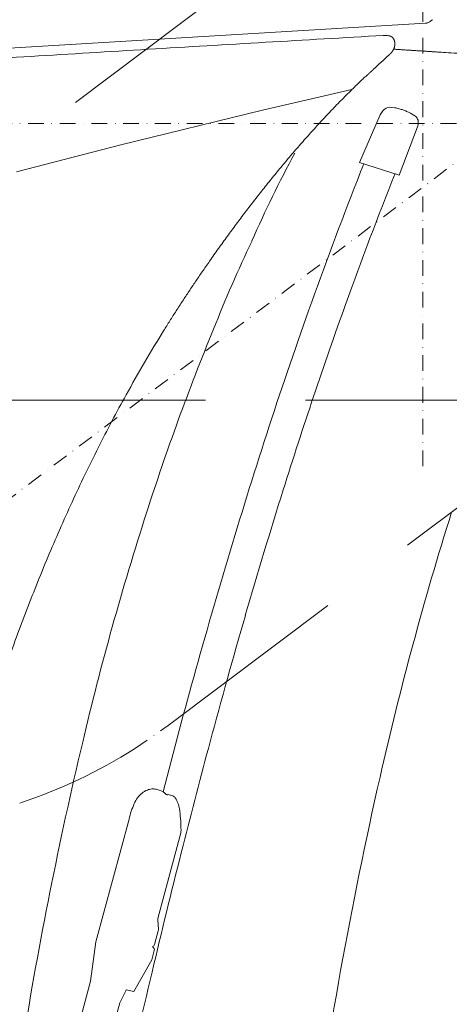
# Model space of a CAD drawing. Units: millimetres. Extents: x 0 to 17320, y 0 to 12230.
# Drawn here: x 3496 to 3660, y 4798 to 5174 of the extents above; entities that cross this region are included whole.
import ezdxf

# ---------------------------------------------------------------- set-up
doc = ezdxf.new("R2010")
doc.units = ezdxf.units.MM
doc.header["$LTSCALE"] = 12
for name, pattern in [('AUSGEZOGEN', [0]), ('STRICHPUNKT', [1, 0.5, -0.25, 0, -0.25]), ('VERDECKT', [9.525, 6.35, -3.175])]:
    doc.linetypes.add(name, pattern=pattern)
for name, color, linetype in [('100', 7, 'AUSGEZOGEN'), ('101', 7, 'AUSGEZOGEN'), ('132', 7, 'Continuous')]:
    doc.layers.add(name, color=color, linetype=linetype)
doc.styles.get("Standard").update_dxf_attribs({"font": 'romans.shx', "height": 85})
doc.dimstyles.new('ISO-25', dxfattribs={"dimtxt": 2.5, "dimasz": 2.5, "dimexe": 1.25, "dimexo": 0.625, "dimtad": 1, "dimtxsty": 'Standard', "dimcen": 2.5, "dimadec": 0, "dimazin": 0, "dimtfac": 1, "dimtmove": 0, "dimatfit": 3, "dimfxl": 1, "dimarcsym": 0})
doc.dimstyles.new('STIL1', dxfattribs={"dimtxt": 90, "dimasz": 80, "dimexe": 5, "dimexo": 0.625, "dimtad": 0, "dimtxsty": 'Standard', "dimcen": 2.5, "dimadec": 0, "dimazin": 0, "dimtfac": 1, "dimtmove": 0, "dimatfit": 0, "dimfxl": 1, "dimarcsym": 0})

# ---------------------------------------------------------------- blocks, each defined once
blk = doc.blocks.new('*D10')
at = {"layer": '101', "color": 0, "lineweight": -2, "ltscale": 5}
for p, q in [((3650, 5282.02), (3650, 5673.57)), ((3629.4, 5275.13), (3393.77, 5587.83))]:
    blk.add_line(p, q, dxfattribs=at)
blk.add_arc((3650, 5247.8), 420.77, 100.91, 116.09, dxfattribs=at)
at = {"layer": '101', "color": 0, "ltscale": 5}
for points in [[(3569.09, 5674.24), (3571.63, 5647.69), (3650, 5668.57)], [(3471.93, 5614.33), (3457.98, 5637.06), (3396.77, 5583.84)]]:
    blk.add_solid(points, dxfattribs=at)
at = {"layer": 'Defpoints', "color": 0, "ltscale": 5}
for p in [(3560.12, 5658.86), (3650, 5281.4), (3629.78, 5274.63), (3837.12, 4999.48), (3650, 4988.6)]:
    blk.add_point(p, dxfattribs=at)
blk = doc.blocks.new('TFH_D03_S04')
at = {"layer": '100', "linetype": 'Continuous', "lineweight": 18, "ltscale": 0.018001}
blk.add_line((-106.35, 893.52), (-106.92, 893.08), dxfattribs=at)
at = {"layer": '100', "linetype": 'Continuous', "lineweight": 18}
for p, q in [((-294.01, 881.15), (-109.02, 892.19)), ((-171.11, 859.02), (-137.07, 866.87)), ((-122.16, 860.07), (-120.7, 859.96)), ((-120.27, 859.88), (-118.32, 859.32)), ((-225.14, 845.79), (-171.11, 859.02)), ((-134.15, 839.1), (-126.24, 857.26)), ((-119.08, 834.23), (-112.07, 852.64)), ((-264.9, 835.57), (-225.14, 845.79)), ((-134.15, 839.1), (-119.08, 834.23)), ((-211.73, 600.15), (-210.22, 599.72)), ((-207.68, 598.13), (-207.48, 598.09)), ((-234.69, 542.05), (-222.04, 588.76)), ((-211.05, 550.84), (-202.33, 583.55)), ((-211.1, 550.39), (-210.86, 546.64)), ((-212.3, 541.02), (-210.91, 546.19)), ((-236.68, 527.02), (-234.69, 542.05)), ((-213.3, 535.14), (-212.37, 539.15)), ((-213.14, 540.21), (-212.37, 539.15)), ((-220.15, 523.08), (-213.3, 535.14)), ((-244.52, 498.07), (-236.68, 527.02)), ((-225.55, 518.77), (-223.23, 523.32)), ((-223.23, 523.32), (-223.07, 523.75)), ((-223.07, 523.75), (-220.15, 523.08)), ((-232.09, 494.64), (-225.55, 518.77))]:
    blk.add_line(p, q, dxfattribs=at)
at = {"layer": '100', "linetype": 'Continuous', "lineweight": 18, "ltscale": 0.007305}
blk.add_line((-108.73, 892.21), (-109.02, 892.19), dxfattribs=at)
at = {"layer": '100', "linetype": 'Continuous', "lineweight": 18, "ltscale": 0.002642}
blk.add_line((-107.52, 892.64), (-107.61, 892.59), dxfattribs=at)
at = {"layer": '100', "linetype": 'Continuous', "lineweight": 18, "ltscale": 0.005459}
blk.add_line((-106.92, 893.08), (-107.09, 892.94), dxfattribs=at)
at = {"layer": '100', "linetype": 'Continuous', "lineweight": 18, "ltscale": 0.010699}
blk.add_line((-123.5, 887.48), (-123.07, 887.42), dxfattribs=at)
at = {"layer": '100', "linetype": 'Continuous', "lineweight": 18}
for centre, radius, start, end in [((-108.89, 894.23), 2.02, 274.4332, 285.7025), ((-109.04, 894.96), 2.77, 284.6985, 301.1601), ((-109.34, 895.69), 3.55, 300.8909, 309.41), ((191.01, 533.8), 467.4, 132.2092, 133.1856), ((-116.84, 853.75), 23.52, 130.2495, 134.1749), ((-179.07, 928.05), 73.4, 309.8497, 310.815), ((213.19, 511.37), 499.07, 133.9587, 134.5749), ((212.84, 511.31), 498.86, 134.542, 135.2375), ((-122.66, 857.1), 3.02, 80.4832, 128.6183), ((-121.26, 855.6), 4.4, 77.0344, 82.7558), ((-120.93, 854.97), 5.78, 139.4367, 156.605), ((-121.79, 855.71), 4.65, 126.3232, 139.5592), ((-124.26, 838.73), 21.44, 69.9632, 73.9071), ((-118.55, 853.97), 5.16, 63.2928, 71.5368), ((-130.89, 827.6), 34.27, 59.2584, 64.6746), ((-114.47, 854.71), 2.6, 29.9465, 64.9176), ((-115.01, 854.36), 3.24, 358.4712, 30.5459), ((-115.99, 854.2), 4.22, 338.2715, 0), ((263.65, 615.75), 479.59, 151.7644, 156.2026), ((1248.64, 286.51), 1487.39, 158.21288, 160.26148), ((1268.77, 279.84), 1496.11, 158.22183, 160.2555), ((327.17, 570.92), 556, 154.6169, 158.4086), ((252.26, 490.77), 541.59, 144.9874, 145.5159), ((1518.09, 188.74), 1774.03, 160.22814, 161.84194), ((1629.73, 151.44), 1879.24, 160.28875, 162.57308), ((282.59, 471.06), 577.8, 148.27135, 151.07384), ((675.91, 420.03), 935.88, 157.67552, 162.2357), ((1796.91, 97.35), 2067.45, 161.84345, 163.22988), ((1950.68, 50.21), 2215.78, 162.56107, 163.85411), ((1117.39, 322.87), 1275.29, 162.52866, 167.22965), ((854.77, 360.3), 1124.44, 162.1179, 166.74384), ((2100.21, 5.92), 2384.23, 163.22918, 164.43184), ((2224.39, -29.42), 2500.83, 163.84554, 164.99127), ((2390.05, -74.61), 2685.05, 164.43653, 165.46571), ((1301.67, 251.6), 1584.35, 166.62357, 170.85565), ((2533.08, -113), 2820.64, 164.97524, 165.80358), ((1556.81, 223.66), 1725.77, 167.24221, 172.2348), ((-210.61, 590.8), 10.19, 129.2357, 157.6266), ((-212.17, 592.59), 7.82, 111.554, 128.6576), ((-212.41, 593.05), 7.3, 97.5526, 111.1326), ((-212.9, 596.06), 4.25, 74.1342, 96.3935), ((-211.62, 595.07), 4.86, 41.7921, 73.2292), ((-207.56, 598.73), 0.612, 224.1586, 258.9095), ((-207.39, 598.57), 0.491, 260.0479, 280.0984), ((-207.25, 597.77), 0.32, 77.1585, 100.0984), ((-213.81, 568.99), 29.85, 73.3906, 77.1585), ((-205.83, 596.04), 1.64, 30.4429, 70.4262), ((-214.05, 590.89), 11.34, 8.9806, 31.839), ((-187.51, 580.33), 35.55, 156.1851, 166.2754), ((-250.21, 585.02), 47.98, 0.351, 9.159), ((-208.69, 584.76), 6.48, 349.1925, 4.9279), ((3126.19, -262.74), 3432.36, 165.8085, 166.5878), ((-209.65, 550.46), 1.46, 165.0495, 184.4818), ((-212.31, 546.57), 1.46, 344.6612, 4.4816), ((-213.28, 541.18), 0.987, 277.9298, 350.4962), ((3234.27, -287.7), 3543.28, 166.60055, 167.40793)]:
    blk.add_arc(centre, radius, start, end, dxfattribs=at)
for points, degree, knots in [([(-125.2, 887.51), (-140.13, 886.65), (-169.98, 884.91), (-214.7, 882.25), (-259.32, 879.55), (-303.81, 876.8), (-348.16, 873.99), (-392.35, 871.11), (-436.35, 868.17), (-480.16, 865.15), (-523.75, 862.05), (-567.09, 858.86), (-610.16, 855.57), (-638.78, 853.3), (-653.03, 852.15)], 3, [0, 0, 0, 0, 44.88947, 89.695304, 134.397574, 178.979253, 223.4229, 267.711198, 311.824944, 355.744001, 399.451606, 442.918911, 486.12047, 529.029471, 529.029471, 529.029471, 529.029471]), ([(-123.48, 887.48), (-123.55, 887.49), (-123.69, 887.51), (-123.9, 887.53), (-124.11, 887.54), (-124.32, 887.54), (-124.54, 887.54), (-124.76, 887.53), (-124.98, 887.52), (-125.12, 887.51), (-125.2, 887.51)], 3, [0, 0, 0, 0, 0.211367, 0.42076, 0.628672, 0.835614, 1.05661, 1.277158, 1.497296, 1.716676, 1.716676, 1.716676, 1.716676]), ([(-123.07, 887.42), (-122.84, 887.38), (-122.6, 887.32), (-122.37, 887.25), (-121.91, 887.03), (-121.53, 886.7), (-121.35, 886.5), (-121.01, 885.99), (-120.8, 885.4), (-120.73, 885.06), (-120.66, 884.31), (-120.74, 883.56), (-120.83, 883.16), (-121.07, 882.38), (-121.46, 881.67), (-121.69, 881.34), (-122.09, 880.87), (-122.53, 880.43), (-122.68, 880.29), (-122.84, 880.14), (-123, 880)], 5, [0, 0, 0, 0, 0, 0, 1.20851, 1.20851, 1.20851, 2.545659, 2.545659, 2.545659, 4.293475, 4.293475, 4.293475, 6.334187, 6.334187, 6.334187, 8.358422, 8.358422, 8.358422, 9.439908, 9.439908, 9.439908, 9.439908, 9.439908, 9.439908]), ([(186.34, 858.24), (130.43, 863.86), (74.58, 868.73), (18.96, 872.98), (-42.42, 877.22), (-103.19, 881.13), (-109.19, 881.51), (-115.18, 881.89), (-121.17, 882.27)], 5, [0, 0, 0, 0, 0, 0, 492.285775, 492.285775, 492.285775, 546.262403, 546.262403, 546.262403, 546.262403, 546.262403, 546.262403]), ([(-128.86, 874.6), (-129, 874.47), (-129.14, 874.34), (-129.29, 874.19), (-129.5, 874), (-129.71, 873.8), (-129.78, 873.73), (-129.98, 873.54), (-130.18, 873.35), (-130.31, 873.22), (-130.49, 873.05), (-130.67, 872.89), (-130.72, 872.84), (-130.83, 872.74), (-130.93, 872.64), (-130.99, 872.59), (-131.04, 872.55), (-131.09, 872.5)], 5, [0, 0, 0, 0, 0, 0, 0.989862, 0.989862, 0.989862, 1.520308, 1.520308, 1.520308, 2.424847, 2.424847, 2.424847, 2.790141, 2.790141, 2.790141, 3.158448, 3.158448, 3.158448, 3.158448, 3.158448, 3.158448]), ([(-141.36, 862.6), (-141.55, 862.41), (-141.92, 862.03), (-142.48, 861.47), (-143.03, 860.9), (-143.58, 860.33), (-144.13, 859.76), (-144.67, 859.19), (-145.22, 858.62), (-145.76, 858.04), (-146.31, 857.46), (-146.85, 856.88), (-147.39, 856.3), (-147.75, 855.91), (-147.93, 855.71)], 3, [0, 0, 0, 0, 0.792983, 1.584405, 2.374967, 3.165337, 3.956059, 4.747546, 5.540054, 6.333665, 7.128293, 7.92372, 8.719593, 9.515475, 9.515475, 9.515475, 9.515475]), ([(-147.93, 855.71), (-149.25, 854.3), (-151.85, 851.45), (-155.71, 847.13), (-159.5, 842.76), (-163.24, 838.34), (-166.93, 833.87), (-170.56, 829.36), (-174.14, 824.81), (-177.67, 820.23), (-181.16, 815.6), (-184.59, 810.94), (-187.98, 806.24), (-190.21, 803.09), (-191.32, 801.51)], 3, [0, 0, 0, 0, 5.790272, 11.580539, 17.370705, 23.16074, 28.950634, 34.740439, 40.530187, 46.319943, 52.109742, 57.899666, 63.689769, 69.480113, 69.480113, 69.480113, 69.480113]), ([(-194.16, 797.41), (-194.58, 796.79), (-195.43, 795.56), (-196.68, 793.71), (-197.93, 791.85), (-199.17, 789.99), (-200.41, 788.12), (-201.64, 786.25), (-202.86, 784.38), (-204.07, 782.5), (-205.28, 780.61), (-206.48, 778.72), (-207.67, 776.83), (-208.46, 775.56), (-208.85, 774.92)], 3, [0, 0, 0, 0, 2.237173, 4.474552, 6.712137, 8.949924, 11.187773, 13.425801, 15.663993, 17.902339, 20.140787, 22.379374, 24.618097, 26.856967, 26.856967, 26.856967, 26.856967]), ([(-223.12, 750.53), (-224.97, 747.19), (-228.6, 740.47), (-233.85, 730.28), (-238.92, 719.99), (-243.79, 709.62), (-248.49, 699.16), (-253.01, 688.63), (-257.35, 678.02), (-261.53, 667.34), (-265.54, 656.6), (-269.4, 645.8), (-273.1, 634.95), (-275.47, 627.68), (-276.63, 624.04)], 3, [0, 0, 0, 0, 11.460765, 22.922087, 34.383955, 45.846357, 57.309283, 68.772714, 80.236634, 91.701027, 103.165893, 114.6312, 126.097119, 137.56288, 137.56288, 137.56288, 137.56288])]:
    blk.add_open_spline(points, degree=degree, knots=knots, dxfattribs=at)
blk = doc.blocks.new('*D62')
at = {"layer": '132', "color": 0, "lineweight": -2}
for p, q in [((8561.37, 8382.2), (8651.56, 8414.97)), ((8661.41, 7988), (8726.73, 7988))]:
    blk.add_line(p, q, dxfattribs=at)
blk.add_arc((7476.62, 7988), 1220.11, 2.81786, 17.15339, dxfattribs=at)
at = {"layer": '132', "color": 0}
for points in [[(8632.98, 8344.66), (8651.94, 8351.03), (8623.36, 8404.73)], [(8705.25, 8048.23), (8685.26, 8047.74), (8696.73, 7988)]]:
    blk.add_solid(points, dxfattribs=at)
at = {"layer": 'Defpoints', "color": 0}
for p in [(8560.78, 8381.99), (8663.94, 8268.98), (7476.62, 7988), (8660.78, 7988)]:
    blk.add_point(p, dxfattribs=at)
blk = doc.blocks.new('*D63')
at = {"layer": '132', "color": 0, "lineweight": -2}
for p, q in [((6117, 8319.08), (6291.33, 8341.34)), ((6113.13, 8180.15), (6285.96, 8148.22))]:
    blk.add_line(p, q, dxfattribs=at)
blk.add_arc((5670, 8262), 596.38, 355.30147, 1.51011, dxfattribs=at)
at = {"layer": '132', "color": 0}
for points in [[(6256.2, 8276.95), (6276.14, 8278.48), (6261.57, 8337.54)], [(6274.28, 8211.83), (6254.46, 8214.47), (6256.45, 8153.67)]]:
    blk.add_solid(points, dxfattribs=at)
at = {"layer": 'Defpoints', "color": 0}
for p in [(6116.38, 8319), (6266.21, 8276.18), (5670, 8262), (6112.51, 8180.26)]:
    blk.add_point(p, dxfattribs=at)
blk = doc.blocks.new('T33_195-75R16C_4X2_FKA')
at = {"layer": '101', "linetype": 'VERDECKT', "lineweight": 18}
for p, q in [((-333.712814, 793.189314), (102.880053, 1122.185637)), ((-207.099792, 624.398445), (230.232971, 953.95232)), ((-383.336794, 748.499756), (163.336703, 748.499756))]:
    blk.add_line(p, q, dxfattribs=at)
at = {"layer": '101', "linetype": 'STRICHPUNKT', "lineweight": 18}
for p, q in [((-366.663938, 636.258549), (261.57715, 1109.672165)), ((-110.000045, 723.30864), (-110.000045, 1025.598432)), ((-502.547136, 853.999756), (284.095933, 853.999756)), ((-220.008724, 615.50132), (-207.099792, 624.398445))]:
    blk.add_line(p, q, dxfattribs=at)
at = {"layer": '101', "linetype": 'VERDECKT', "lineweight": 18}
blk.add_arc((-324.95442, 781.576992), 196.455409, 288.162082, 302.289403, dxfattribs=at)
at = {"layer": '101', "ltscale": 5}
dim = blk.add_angular_dim_2l(base=(-199.875875, 1378.857434), line1=((-130.221696, 994.63365), (77.124629, 719.475784)), line2=((-110, 708.599743), (-110, 1001.399735)), text='   ', dimstyle='STIL1', override={"dimtad": 1, "dimdec": 0, "dimazin": 2}, dxfattribs=at)
dim.commit()
dim.dimension.update_dxf_attribs({"geometry": '*D10', "text_midpoint": (-244.711711, 1366.42097), "dimtype": 130, "insert": (-3760, -4280)})

msp = doc.modelspace()

# ---------------------------------------------------------------- block references
at = {"layer": '100'}
for name in ['T33_195-75R16C_4X2_FKA', 'TFH_D03_S04']:
    msp.add_blockref(name, (3760, 4280), dxfattribs=at)

# ---------------------------------------------------------------- dimensions: what is measured, and where the dimension line sits
at = {"layer": '132'}
for base, center, p1, p2, picture in [((8663.937232, 8268.9789), (7476.624, 7988), (8660.783697, 7988), (8560.783697, 8381.985823), '*D62'), ((6266.206772, 8276.184098), (5670, 8262), (6112.514205, 8180.261525), (6116.375472, 8318.999454), '*D63')]:
    dim = msp.add_angular_dim_3p(base=base, center=center, p1=p1, p2=p2, text=' ', dimstyle='ISO-25', override={"dimtxt": 85, "dimasz": 60, "dimexe": 30, "dimgap": 40}, dxfattribs=at)
    dim.commit()
    dim.dimension.update_dxf_attribs({"geometry": picture, "text_midpoint": (0, 0)})

doc.saveas('drawing.dxf')
